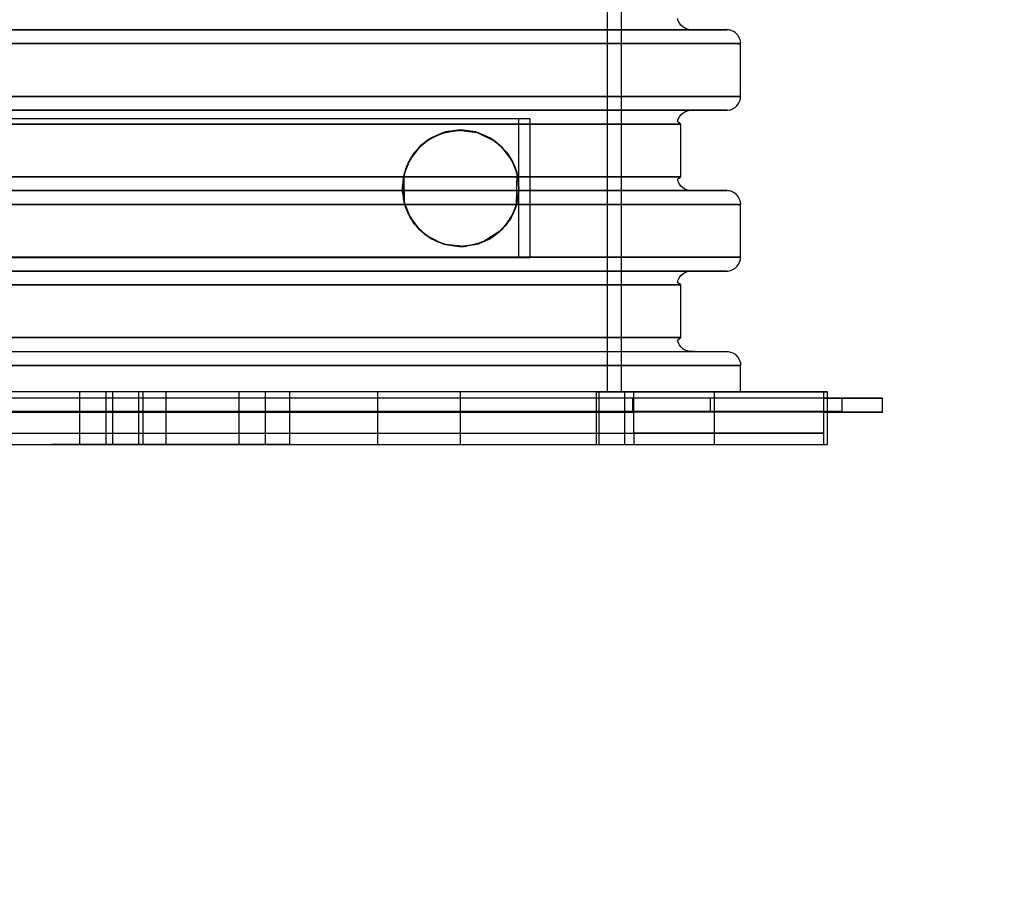
# Model space of a CAD drawing. Units: inches. Extents: x 6079 to 10526, y 3148 to 8642.
# Drawn here: x 8645 to 9000, y 4522 to 4833 of the extents above; entities that cross this region are included whole.
import ezdxf

# ---------------------------------------------------------------- set-up
doc = ezdxf.new("R2010")
doc.units = ezdxf.units.IN
doc.header["$MEASUREMENT"] = 0
doc.layers.add('tenke', color=7, linetype='Continuous', lineweight=9)

# ---------------------------------------------------------------- blocks, each defined once
blk = doc.blocks.new('A$4BC', base_point=(834.19, 31.27))
at = {"linetype": 'Continuous'}
for p, q in [((1505.06, 50.27), (1505.06, 1050.27)), ((1510.06, 50.27), (1510.06, 1050.27)), ((1530.57, 183.97), (1530.32, 184.86)), ((1530.98, 183.14), (1530.57, 183.97)), ((1531.53, 182.41), (1530.98, 183.14)), ((1532.21, 181.78), (1531.53, 182.41)), ((1532.99, 181.3), (1532.21, 181.78)), ((1533.85, 180.96), (1532.99, 181.3)), ((1534.75, 180.8), (1533.85, 180.96)), ((1536.56, 180.77), (1534.75, 180.8)), ((1535.21, 180.77), (1536.56, 180.77)), ((1536.56, 180.77), (1546.66, 180.77)), ((1546.66, 180.77), (1548.06, 180.77)), ((1548.06, 180.77), (1546.66, 180.77)), ((1340.36, 175.77), (1281.25, 175.77)), ((1395.36, 175.77), (1340.36, 175.77)), ((1444.4, 175.77), (1395.36, 175.77)), ((1485.8, 175.77), (1444.4, 175.77)), ((1518.15, 175.77), (1485.8, 175.77)), ((1540.35, 175.77), (1518.15, 175.77)), ((1551.64, 175.77), (1540.35, 175.77)), ((1553.06, 175.77), (1551.64, 175.77)), ((1553.06, 156.77), (1553.06, 175.77)), ((1553.06, 156.77), (1551.64, 156.77)), ((1551.64, 156.77), (1553.06, 156.77)), ((1552.98, 155.86), (1553.06, 156.77)), ((1550.29, 152.3), (1551.08, 152.78)), ((1551.08, 152.78), (1551.76, 153.41)), ((1551.76, 153.41), (1552.31, 154.14)), ((1552.31, 154.14), (1552.72, 154.97)), ((1552.72, 154.97), (1552.98, 155.86)), ((1250.33, 151.77), (1295.16, 151.77)), ((1295.16, 151.77), (1338.55, 151.77)), ((1338.55, 151.77), (1392.73, 151.77)), ((1392.73, 151.77), (1441.03, 151.77)), ((1441.03, 151.77), (1481.81, 151.77)), ((1481.81, 151.77), (1513.68, 151.77)), ((1513.68, 151.77), (1535.54, 151.77)), ((1535.21, 151.77), (1524.48, 151.77)), ((1530.57, 148.58), (1530.98, 149.41)), ((1530.98, 149.41), (1531.53, 150.14)), ((1531.53, 150.14), (1532.21, 150.76)), ((1532.21, 150.76), (1532.99, 151.25)), ((1532.99, 151.25), (1533.85, 151.58)), ((1533.85, 151.58), (1534.75, 151.75)), ((1534.75, 151.75), (1536.56, 151.77)), ((1536.56, 151.77), (1535.21, 151.77)), ((1535.54, 151.77), (1546.66, 151.77)), ((1546.66, 151.77), (1536.56, 151.77)), ((1548.06, 151.77), (1546.66, 151.77)), ((1546.66, 151.77), (1548.06, 151.77)), ((1548.06, 151.77), (1548.52, 151.8)), ((1548.52, 151.8), (1549.43, 151.96)), ((1549.43, 151.96), (1550.29, 152.3)), ((1293.55, 148.64), (1219.84, 148.64)), ((1332.59, 146.77), (1277.3, 146.77)), ((1362.95, 148.64), (1293.55, 148.64)), ((1384.05, 146.77), (1332.59, 146.77)), ((1423.99, 148.64), (1362.95, 148.64)), ((1429.92, 146.77), (1384.05, 146.77)), ((1473.1, 148.64), (1423.99, 148.64)), ((1468.64, 146.77), (1429.92, 146.77)), ((1498.91, 146.77), (1468.64, 146.77)), ((1477.22, 148.64), (1473.1, 148.64)), ((1473.1, 98.64), (1473.1, 148.64)), ((1477.22, 98.64), (1477.22, 148.64)), ((1519.67, 146.77), (1498.91, 146.77)), ((1530.23, 146.77), (1519.67, 146.77)), ((1531.56, 146.77), (1530.23, 146.77)), ((1530.23, 146.77), (1531.56, 146.77)), ((1530.32, 147.69), (1530.57, 148.58)), ((1531.56, 146.77), (1530.32, 147.69)), ((1531.56, 127.77), (1531.56, 146.77)), ((1439.89, 140.72), (1445.45, 143.56)), ((1440.56, 141.18), (1446.7, 143.93)), ((1440.56, 141.18), (1445.45, 143.56)), ((1444.43, 143.19), (1440.98, 141.45)), ((1446.67, 143.92), (1441.6, 141.83)), ((1444.43, 143.19), (1441.6, 141.83)), ((1451.42, 144.63), (1444.43, 143.19)), ((1446.67, 143.92), (1444.43, 143.19)), ((1445.45, 143.56), (1451.6, 144.63)), ((1445.45, 143.56), (1446.7, 143.93)), ((1452.1, 144.64), (1446.67, 143.92)), ((1451.42, 144.63), (1446.67, 143.92)), ((1446.7, 143.93), (1452.75, 144.63)), ((1446.7, 143.93), (1451.6, 144.63)), ((1452.1, 144.64), (1451.42, 144.63)), ((1451.42, 144.63), (1458.11, 143.76)), ((1451.6, 144.63), (1457.79, 143.85)), ((1451.6, 144.63), (1452.75, 144.63)), ((1457.54, 143.92), (1452.1, 144.64)), ((1452.75, 144.63), (1458.64, 143.6)), ((1452.75, 144.63), (1457.79, 143.85)), ((1458.11, 143.76), (1457.54, 143.92)), ((1462.6, 141.83), (1457.54, 143.92)), ((1457.79, 143.85), (1463.48, 141.29)), ((1457.79, 143.85), (1458.64, 143.6)), ((1462.6, 141.83), (1458.11, 143.76)), ((1458.11, 143.76), (1464.46, 140.62)), ((1458.64, 143.6), (1464.21, 140.8)), ((1458.64, 143.6), (1463.48, 141.29)), ((1437.25, 138.49), (1433.92, 134.14)), ((1437.8, 139.01), (1435.02, 135.85)), ((1435.02, 135.85), (1437.25, 138.49)), ((1435.06, 135.91), (1437.33, 138.56)), ((1435.27, 136.2), (1437.75, 138.97)), ((1437.33, 138.56), (1435.27, 136.2)), ((1441.6, 141.83), (1437.25, 138.49)), ((1437.25, 138.49), (1437.8, 139.01)), ((1437.33, 138.56), (1439.89, 140.72)), ((1437.75, 138.97), (1437.33, 138.56)), ((1437.75, 138.97), (1440.56, 141.18)), ((1439.89, 140.72), (1437.75, 138.97)), ((1440.98, 141.45), (1437.8, 139.01)), ((1440.56, 141.18), (1439.89, 140.72)), ((1441.6, 141.83), (1440.98, 141.45)), ((1464.46, 140.62), (1462.6, 141.83)), ((1466.95, 138.49), (1462.6, 141.83)), ((1463.48, 141.29), (1466.25, 139.16)), ((1463.48, 141.29), (1464.21, 140.8)), ((1464.21, 140.8), (1466.76, 138.68)), ((1464.21, 140.8), (1466.25, 139.16)), ((1467.22, 138.21), (1464.46, 140.62)), ((1464.46, 140.62), (1466.95, 138.49)), ((1466.25, 139.16), (1468.63, 136.6)), ((1466.25, 139.16), (1466.76, 138.68)), ((1466.76, 138.68), (1468.88, 136.27)), ((1466.76, 138.68), (1468.63, 136.6)), ((1466.95, 138.49), (1467.22, 138.21)), ((1470.29, 134.14), (1466.95, 138.49)), ((1432.74, 131.77), (1435.02, 135.85)), ((1435.06, 135.91), (1433.09, 132.55)), ((1433.14, 132.67), (1435.27, 136.2)), ((1435.06, 135.91), (1433.14, 132.67)), ((1435.02, 135.85), (1433.92, 134.14)), ((1435.27, 136.2), (1435.06, 135.91)), ((1469.64, 135.19), (1467.22, 138.21)), ((1468.63, 136.6), (1470.76, 133.28)), ((1468.63, 136.6), (1468.88, 136.27)), ((1468.88, 136.27), (1470.84, 133.13)), ((1468.88, 136.27), (1470.76, 133.28)), ((1470.29, 134.14), (1469.64, 135.19)), ((1469.64, 135.19), (1471.65, 131.32)), ((1433.92, 134.14), (1431.82, 129.07)), ((1432.74, 131.77), (1431.92, 129.45)), ((1433.09, 132.55), (1432.29, 130.61)), ((1432.31, 130.66), (1433.14, 132.67)), ((1433.09, 132.55), (1432.31, 130.66)), ((1433.92, 134.14), (1432.74, 131.77)), ((1433.14, 132.67), (1433.09, 132.55)), ((1471.65, 131.32), (1470.29, 134.14)), ((1470.29, 134.14), (1472.39, 129.07)), ((1470.76, 133.28), (1471.64, 131.35)), ((1470.76, 133.28), (1470.84, 133.13)), ((1470.84, 133.13), (1471.66, 131.28)), ((1470.84, 133.13), (1471.64, 131.35)), ((1431.82, 129.07), (1431.1, 123.64)), ((1431.37, 127.01), (1431.92, 129.45)), ((1431.82, 129.07), (1431.37, 127.01)), ((1431.68, 128.52), (1432.31, 130.66)), ((1432.29, 130.61), (1431.68, 128.52)), ((1431.9, 117.9), (1431.68, 128.52)), ((1431.92, 129.45), (1431.82, 129.07)), ((1432.31, 130.66), (1432.29, 130.61)), ((1471.64, 131.35), (1472.31, 129.35)), ((1471.64, 131.35), (1471.66, 131.28)), ((1472.38, 129.1), (1471.65, 131.32)), ((1471.66, 131.28), (1472.31, 129.35)), ((1472.31, 129.35), (1472.11, 117.26)), ((1472.39, 129.07), (1472.38, 129.1)), ((1472.38, 129.1), (1472.39, 129.07)), ((1472.87, 126.75), (1472.39, 129.07)), ((1472.39, 129.07), (1473.1, 123.64)), ((1431.12, 124.53), (1431.1, 123.64)), ((1431.37, 127.01), (1431.12, 124.53)), ((1431.16, 122.06), (1431.12, 124.53)), ((1473.1, 123.64), (1472.87, 126.75)), ((1531.56, 127.77), (1530.23, 127.77)), ((1530.23, 127.77), (1531.56, 127.77)), ((1530.32, 126.86), (1531.56, 127.77)), ((1530.57, 125.97), (1530.32, 126.86)), ((1530.98, 125.14), (1530.57, 125.97)), ((1531.53, 124.41), (1530.98, 125.14)), ((1532.21, 123.78), (1531.53, 124.41)), ((1431.1, 123.64), (1431.16, 122.06)), ((1431.1, 123.64), (1431.82, 118.2)), ((1431.16, 122.06), (1431.5, 119.58)), ((1473.1, 123.64), (1472.39, 118.2)), ((1472.54, 118.82), (1472.96, 121.19)), ((1472.96, 121.19), (1473.1, 123.64)), ((1532.99, 123.3), (1532.21, 123.78)), ((1533.85, 122.96), (1532.99, 123.3)), ((1534.75, 122.8), (1533.85, 122.96)), ((1536.56, 122.77), (1534.75, 122.8)), ((1535.21, 122.77), (1536.56, 122.77)), ((1536.56, 122.77), (1546.66, 122.77)), ((1546.66, 122.77), (1548.06, 122.77)), ((1548.06, 122.77), (1546.66, 122.77)), ((1340.36, 117.77), (1281.25, 117.77)), ((1395.36, 117.77), (1340.36, 117.77)), ((1444.4, 117.77), (1395.36, 117.77)), ((1431.82, 118.2), (1431.5, 119.58)), ((1431.5, 119.58), (1432.12, 117.17)), ((1432.12, 117.17), (1431.82, 118.2)), ((1431.82, 118.2), (1433.92, 113.14)), ((1431.9, 117.9), (1433.42, 114.05)), ((1433.01, 114.89), (1432.12, 117.17)), ((1485.8, 117.77), (1444.4, 117.77)), ((1472.39, 118.2), (1470.29, 113.14)), ((1470.5, 113.51), (1472.11, 117.26)), ((1472.54, 118.82), (1471.87, 116.56)), ((1471.87, 116.56), (1472.39, 118.2)), ((1472.39, 118.2), (1472.54, 118.82)), ((1518.15, 117.77), (1485.8, 117.77)), ((1540.35, 117.77), (1518.15, 117.77)), ((1551.64, 117.77), (1540.35, 117.77)), ((1553.06, 117.77), (1551.64, 117.77)), ((1553.06, 98.77), (1553.06, 117.77)), ((1433.92, 113.14), (1433.01, 114.89)), ((1434.12, 112.8), (1433.01, 114.89)), ((1433.42, 114.05), (1435.43, 110.87)), ((1433.42, 114.05), (1433.48, 113.94)), ((1433.48, 113.94), (1435.43, 110.87)), ((1468.79, 110.9), (1470.99, 114.47)), ((1470.29, 113.14), (1470.99, 114.47)), ((1470.5, 113.51), (1470.58, 113.66)), ((1470.99, 114.47), (1471.87, 116.56)), ((1437.25, 108.79), (1433.92, 113.14)), ((1433.92, 113.14), (1434.12, 112.8)), ((1434.12, 112.8), (1436.75, 109.31)), ((1435.43, 110.87), (1437.7, 108.36)), ((1435.43, 110.87), (1435.63, 110.61)), ((1435.63, 110.61), (1437.7, 108.36)), ((1466.04, 107.93), (1468.39, 110.38)), ((1466.27, 108.13), (1468.79, 110.9)), ((1466.52, 108.37), (1468.39, 110.38)), ((1470.29, 113.14), (1466.95, 108.79)), ((1466.95, 108.79), (1468.79, 110.9)), ((1468.39, 110.38), (1470.5, 113.51)), ((1468.39, 110.38), (1468.63, 110.68)), ((1468.63, 110.68), (1470.5, 113.51)), ((1468.79, 110.9), (1470.29, 113.14)), ((1439.79, 106.63), (1436.75, 109.31)), ((1436.75, 109.31), (1437.25, 108.79)), ((1437.25, 108.79), (1439.79, 106.63)), ((1437.25, 108.79), (1441.6, 105.45)), ((1437.7, 108.36), (1440.25, 106.31)), ((1437.7, 108.36), (1438.1, 107.99)), ((1438.1, 107.99), (1440.25, 106.31)), ((1441.6, 105.45), (1439.79, 106.63)), ((1439.79, 106.63), (1443.17, 104.63)), ((1466.27, 108.13), (1460.22, 104.27)), ((1462.6, 105.45), (1466.95, 108.79)), ((1462.6, 105.45), (1466.27, 108.13)), ((1463.34, 105.9), (1466.04, 107.93)), ((1464.01, 106.34), (1466.04, 107.93)), ((1466.04, 107.93), (1466.52, 108.37)), ((1466.95, 108.79), (1466.27, 108.13)), ((1440.25, 106.31), (1445.72, 103.63)), ((1440.25, 106.31), (1440.87, 105.9)), ((1440.87, 105.9), (1445.72, 103.63)), ((1443.17, 104.63), (1441.6, 105.45)), ((1441.6, 105.45), (1446.67, 103.35)), ((1446.67, 103.35), (1443.17, 104.63)), ((1445.72, 103.63), (1451.73, 102.64)), ((1445.72, 103.63), (1446.89, 103.3)), ((1446.7, 103.35), (1446.67, 103.36)), ((1446.7, 103.35), (1446.67, 103.35)), ((1446.67, 103.35), (1452.1, 102.64)), ((1452.1, 102.64), (1446.7, 103.35)), ((1453.54, 102.69), (1446.7, 103.35)), ((1446.89, 103.3), (1451.73, 102.64)), ((1451.73, 102.64), (1457.77, 103.42)), ((1457.54, 103.35), (1452.1, 102.64)), ((1452.79, 102.65), (1457.77, 103.42)), ((1453.54, 102.69), (1460.22, 104.27)), ((1457.54, 103.35), (1453.54, 102.69)), ((1462.6, 105.45), (1457.54, 103.35)), ((1460.22, 104.27), (1457.54, 103.35)), ((1457.77, 103.42), (1463.34, 105.9)), ((1457.77, 103.42), (1458.55, 103.65)), ((1458.55, 103.65), (1463.34, 105.9)), ((1460.22, 104.27), (1462.6, 105.45)), ((1463.34, 105.9), (1464.01, 106.34)), ((1451.73, 102.64), (1452.79, 102.65)), ((1452.1, 102.64), (1453.54, 102.69)), ((1219.84, 98.64), (1293.55, 98.64)), ((1293.55, 98.64), (1362.95, 98.64)), ((1362.95, 98.64), (1423.99, 98.64)), ((1423.99, 98.64), (1473.1, 98.64)), ((1473.1, 98.64), (1477.22, 98.64)), ((1553.06, 98.77), (1551.64, 98.77)), ((1551.64, 98.77), (1553.06, 98.77)), ((1551.76, 95.41), (1552.31, 96.14)), ((1552.31, 96.14), (1552.72, 96.97)), ((1552.72, 96.97), (1552.98, 97.86)), ((1552.98, 97.86), (1553.06, 98.77)), ((1250.33, 93.77), (1295.16, 93.77)), ((1295.16, 93.77), (1338.55, 93.77)), ((1338.55, 93.77), (1392.73, 93.77)), ((1392.73, 93.77), (1441.03, 93.77)), ((1441.03, 93.77), (1481.81, 93.77)), ((1481.81, 93.77), (1513.68, 93.77)), ((1513.68, 93.77), (1535.54, 93.77)), ((1535.21, 93.77), (1524.48, 93.77)), ((1531.53, 92.14), (1532.21, 92.76)), ((1532.21, 92.76), (1532.99, 93.25)), ((1532.99, 93.25), (1533.85, 93.58)), ((1533.85, 93.58), (1534.75, 93.75)), ((1534.75, 93.75), (1536.56, 93.77)), ((1536.56, 93.77), (1535.21, 93.77)), ((1535.54, 93.77), (1546.66, 93.77)), ((1546.66, 93.77), (1536.56, 93.77)), ((1548.06, 93.77), (1546.66, 93.77)), ((1546.66, 93.77), (1548.06, 93.77)), ((1548.06, 93.77), (1548.52, 93.8)), ((1548.52, 93.8), (1549.43, 93.96)), ((1549.43, 93.96), (1550.29, 94.3)), ((1550.29, 94.3), (1551.08, 94.78)), ((1551.08, 94.78), (1551.76, 95.41)), ((1332.59, 88.77), (1277.3, 88.77)), ((1384.05, 88.77), (1332.59, 88.77)), ((1429.92, 88.77), (1384.05, 88.77)), ((1468.64, 88.77), (1429.92, 88.77)), ((1498.91, 88.77), (1468.64, 88.77)), ((1519.67, 88.77), (1498.91, 88.77)), ((1530.23, 88.77), (1519.67, 88.77)), ((1531.56, 88.77), (1530.23, 88.77)), ((1530.23, 88.77), (1531.56, 88.77)), ((1530.32, 89.69), (1530.57, 90.58)), ((1531.56, 88.77), (1530.32, 89.69)), ((1530.57, 90.58), (1530.98, 91.41)), ((1530.98, 91.41), (1531.53, 92.14)), ((1531.56, 69.77), (1531.56, 88.77)), ((1531.56, 69.77), (1530.23, 69.77)), ((1530.23, 69.77), (1531.56, 69.77)), ((1530.32, 68.86), (1531.56, 69.77)), ((1530.57, 67.97), (1530.32, 68.86)), ((1530.98, 67.14), (1530.57, 67.97)), ((1531.53, 66.41), (1530.98, 67.14)), ((1532.21, 65.78), (1531.53, 66.41)), ((1532.99, 65.3), (1532.21, 65.78)), ((1533.85, 64.96), (1532.99, 65.3)), ((1534.75, 64.8), (1533.85, 64.96)), ((1536.56, 64.77), (1534.75, 64.8)), ((1535.21, 64.77), (1536.56, 64.77)), ((1536.56, 64.77), (1546.66, 64.77)), ((1546.66, 64.77), (1548.06, 64.77)), ((1546.66, 64.77), (1548.06, 64.77)), ((1548.06, 64.77), (1548.52, 64.75)), ((1548.52, 64.75), (1549.43, 64.58)), ((1549.43, 64.58), (1550.29, 64.25)), ((1550.29, 64.25), (1551.08, 63.76)), ((1551.08, 63.76), (1551.76, 63.14)), ((1551.76, 63.14), (1552.31, 62.41)), ((1552.31, 62.41), (1552.72, 61.58)), ((1552.72, 61.58), (1552.98, 60.69)), ((1552.98, 60.69), (1553.06, 59.77)), ((1296.3, 59.77), (1250.79, 59.77)), ((1281.25, 59.77), (1340.36, 59.77)), ((1340.36, 59.77), (1296.3, 59.77)), ((1340.36, 59.77), (1395.36, 59.77)), ((1395.36, 59.77), (1340.36, 59.77)), ((1395.36, 59.77), (1444.4, 59.77)), ((1444.4, 59.77), (1395.36, 59.77)), ((1444.4, 59.77), (1485.8, 59.77)), ((1485.8, 59.77), (1444.4, 59.77)), ((1485.8, 59.77), (1518.15, 59.77)), ((1518.15, 59.77), (1485.8, 59.77)), ((1518.15, 59.77), (1540.35, 59.77)), ((1540.35, 59.77), (1518.15, 59.77)), ((1540.35, 59.77), (1551.64, 59.77)), ((1551.64, 59.77), (1540.35, 59.77)), ((1551.64, 59.77), (1553.06, 59.77)), ((1553.06, 59.77), (1551.64, 59.77)), ((1553.06, 50.27), (1553.06, 59.77)), ((1293.94, 50.27), (1220.46, 50.27)), ((1337.63, 50.27), (1282.57, 50.27)), ((1362.77, 50.27), (1293.94, 50.27)), ((1314.71, 50.27), (1314.71, 31.27)), ((1324.16, 50.27), (1324.16, 31.27)), ((1326.58, 50.27), (1326.58, 31.27)), ((1335.91, 50.27), (1335.91, 31.27)), ((1337.63, 31.27), (1337.63, 50.27)), ((1418.95, 50.27), (1337.63, 50.27)), ((1345.86, 31.27), (1345.86, 50.27)), ((1422.62, 50.27), (1362.77, 50.27)), ((1372.28, 31.27), (1372.28, 50.27)), ((1381.73, 31.27), (1381.73, 50.27)), ((1390.4, 50.27), (1390.4, 35.27)), ((1489.58, 50.27), (1418.95, 50.27)), ((1422.13, 50.27), (1422.13, 31.27)), ((1469.71, 50.27), (1422.62, 50.27)), ((1452.06, 31.27), (1452.06, 50.27)), ((1501.08, 50.27), (1469.71, 50.27)), ((1545.72, 50.27), (1489.58, 50.27)), ((1501.08, 31.27), (1501.08, 50.27)), ((1501.08, 50.27), (1584.35, 50.27)), ((1501.99, 50.27), (1501.99, 49.97)), ((1501.99, 49.97), (1501.99, 31.27)), ((1511.25, 50.27), (1511.25, 50.11)), ((1511.25, 50.11), (1511.25, 35.27)), ((1514.59, 35.27), (1514.59, 50.27)), ((1543.7, 31.27), (1543.7, 50.27)), ((1584.35, 50.27), (1545.72, 50.27)), ((1583.08, 35.27), (1583.08, 50.27)), ((1584.35, 47.96), (1584.35, 50.27)), ((1514.19, 47.96), (1504.14, 47.96)), ((1514.19, 42.96), (1514.19, 47.96)), ((1552.61, 47.96), (1514.19, 47.96)), ((1542.19, 43.21), (1542.19, 47.96)), ((1583.08, 47.96), (1552.61, 47.96)), ((1583.08, 47.96), (1591.07, 47.96)), ((1591.07, 47.96), (1583.08, 47.96)), ((1584.35, 42.96), (1584.35, 47.96)), ((1589.69, 43.21), (1589.69, 47.96)), ((1591.07, 47.96), (1604.19, 47.96)), ((1604.19, 47.96), (1591.07, 47.96)), ((1604.19, 42.96), (1604.19, 47.96)), ((1219.19, 43.21), (1302.79, 43.21)), ((1302.79, 43.21), (1380.69, 43.21)), ((1380.69, 43.21), (1447.59, 43.21)), ((1447.59, 43.21), (1498.92, 43.21)), ((1498.92, 43.21), (1531.18, 43.21)), ((1504.14, 42.96), (1514.19, 42.96)), ((1552.61, 42.96), (1514.19, 42.96)), ((1531.18, 43.21), (1542.19, 43.21)), ((1542.19, 43.21), (1577.07, 43.21)), ((1583.08, 42.96), (1552.61, 42.96)), ((1577.07, 43.21), (1589.69, 43.21)), ((1591.07, 42.96), (1583.08, 42.96)), ((1583.08, 42.96), (1591.07, 42.96)), ((1584.35, 31.27), (1584.35, 42.96)), ((1604.19, 42.96), (1591.07, 42.96)), ((1591.07, 42.96), (1604.19, 42.96)), ((1231.09, 35.27), (1304.46, 35.27)), ((1231.09, 35.27), (1304.46, 35.27)), ((1304.46, 35.27), (1372.84, 35.27)), ((1304.46, 35.27), (1372.84, 35.27)), ((1372.84, 35.27), (1390.4, 35.27)), ((1390.4, 35.27), (1431.55, 35.27)), ((1390.4, 35.27), (1390.4, 31.27)), ((1431.55, 35.27), (1476.6, 35.27)), ((1476.6, 35.27), (1504.93, 35.27)), ((1504.93, 35.27), (1514.59, 35.27)), ((1511.25, 35.27), (1511.25, 31.27)), ((1532.98, 35.27), (1514.59, 35.27)), ((1514.59, 35.27), (1514.59, 31.27)), ((1551.92, 35.27), (1532.98, 35.27)), ((1567, 35.27), (1551.92, 35.27)), ((1577.58, 35.27), (1567, 35.27)), ((1583.08, 35.27), (1577.58, 35.27)), ((1583, 35.27), (1583.08, 35.27)), ((1583.08, 31.27), (1583.08, 35.27)), ((1282.57, 31.27), (1337.63, 31.27)), ((1372.84, 31.27), (1304.46, 31.27)), ((1337.63, 31.27), (1418.95, 31.27)), ((1390.4, 31.27), (1372.84, 31.27)), ((1418.95, 31.27), (1489.58, 31.27)), ((1489.58, 31.27), (1545.72, 31.27)), ((1545.72, 31.27), (1583.08, 31.27)), ((1583, 31.27), (1583.08, 31.27)), ((1583.08, 31.27), (1584.35, 31.27)), ((1583.08, 31.27), (1584.35, 31.27))]:
    blk.add_line(p, q, dxfattribs=at)
for points, start_tangent, end_tangent in [([(1546.66, 180.77), (1535.54, 180.77), (1513.68, 180.77), (1481.81, 180.77), (1441.03, 180.77), (1392.73, 180.77), (1338.55, 180.77), (1295.16, 180.77), (1250.33, 180.77), (1204.91, 180.77), (1159.79, 180.77), (1101.58, 180.77), (1047.39, 180.77), (999.09, 180.77), (958.31, 180.77), (926.45, 180.77), (893.46, 180.77)], (-1, 0), (-1, 0)), ([(915.64, 180.77), (936.74, 180.77), (967.49, 180.77), (1006.84, 180.77), (1053.45, 180.77), (1105.73, 180.77), (1161.91, 180.77), (1205.45, 180.77), (1249.27, 180.77), (1292.53, 180.77), (1334.4, 180.77), (1386.68, 180.77), (1433.29, 180.77), (1472.63, 180.77), (1503.38, 180.77), (1535.21, 180.77)], (1, 0), (1, 0)), ([(1551.64, 175.77), (1553.06, 175.77), (1552.98, 176.69), (1552.72, 177.58), (1552.31, 178.41), (1551.76, 179.14), (1551.08, 179.76), (1550.29, 180.25), (1549.43, 180.58), (1548.06, 180.77)], (1, 0), (-0.998933, 0.046183)), ([(888.48, 175.77), (899.77, 175.77), (921.97, 175.77), (954.32, 175.77), (995.72, 175.77), (1044.76, 175.77), (1099.77, 175.77), (1158.87, 175.77), (1204.68, 175.77), (1250.79, 175.77), (1296.3, 175.77), (1340.36, 175.77), (1395.36, 175.77), (1444.4, 175.77), (1485.8, 175.77), (1518.15, 175.77), (1551.64, 175.77)], (1, 0), (1, 0)), ([(1551.64, 156.77), (1540.35, 156.77), (1518.15, 156.77), (1485.8, 156.77), (1444.4, 156.77), (1395.36, 156.77), (1340.36, 156.77), (1281.25, 156.77), (1220.06, 156.77), (1158.87, 156.77), (1099.77, 156.77), (1044.76, 156.77), (995.72, 156.77), (954.32, 156.77), (921.97, 156.77), (888.48, 156.77)], (-1, 0), (-1, 0)), ([(888.48, 156.77), (899.77, 156.77), (921.97, 156.77), (954.32, 156.77), (995.72, 156.77), (1044.76, 156.77), (1099.77, 156.77), (1158.87, 156.77), (1204.68, 156.77), (1250.79, 156.77), (1296.3, 156.77), (1340.36, 156.77), (1395.36, 156.77), (1444.4, 156.77), (1485.8, 156.77), (1518.15, 156.77), (1551.64, 156.77)], (1, 0), (1, 0)), ([(1524.48, 151.77), (1503.38, 151.77), (1472.63, 151.77), (1433.29, 151.77), (1386.68, 151.77), (1334.4, 151.77), (1292.53, 151.77), (1249.27, 151.77), (1205.45, 151.77), (1161.91, 151.77), (1105.73, 151.77), (1053.45, 151.77), (1006.84, 151.77), (967.49, 151.77), (936.74, 151.77), (904.91, 151.77)], (-1, 0), (-1, 0)), ([(909.89, 146.77), (920.45, 146.77), (941.22, 146.77), (971.48, 146.77), (1010.21, 146.77), (1056.08, 146.77), (1107.54, 146.77), (1162.82, 146.77), (1205.68, 146.77), (1248.8, 146.77), (1291.38, 146.77), (1332.59, 146.77), (1384.05, 146.77), (1429.92, 146.77), (1468.64, 146.77), (1498.91, 146.77), (1530.23, 146.77)], (1, 0), (1, 0)), ([(1530.23, 127.77), (1519.67, 127.77), (1498.91, 127.77), (1468.64, 127.77), (1429.92, 127.77), (1384.05, 127.77), (1332.59, 127.77), (1277.3, 127.77), (1220.06, 127.77), (1162.82, 127.77), (1107.54, 127.77), (1056.08, 127.77), (1010.21, 127.77), (971.48, 127.77), (941.22, 127.77), (909.89, 127.77)], (-1, 0), (-1, 0)), ([(909.89, 127.77), (920.45, 127.77), (941.22, 127.77), (971.48, 127.77), (1010.21, 127.77), (1056.08, 127.77), (1107.54, 127.77), (1162.82, 127.77), (1205.68, 127.77), (1248.8, 127.77), (1291.38, 127.77), (1332.59, 127.77), (1384.05, 127.77), (1429.92, 127.77), (1468.64, 127.77), (1498.91, 127.77), (1530.23, 127.77)], (1, 0), (1, 0)), ([(1546.66, 122.77), (1535.54, 122.77), (1513.68, 122.77), (1481.81, 122.77), (1441.03, 122.77), (1392.73, 122.77), (1338.55, 122.77), (1295.16, 122.77), (1250.33, 122.77), (1204.91, 122.77), (1159.79, 122.77), (1101.58, 122.77), (1047.39, 122.77), (999.09, 122.77), (958.31, 122.77), (926.45, 122.77), (893.46, 122.77)], (-1, 0), (-1, 0)), ([(915.64, 122.77), (936.74, 122.77), (967.49, 122.77), (1006.84, 122.77), (1053.45, 122.77), (1105.73, 122.77), (1161.91, 122.77), (1205.45, 122.77), (1249.27, 122.77), (1292.53, 122.77), (1334.4, 122.77), (1386.68, 122.77), (1433.29, 122.77), (1472.63, 122.77), (1503.38, 122.77), (1535.21, 122.77)], (1, 0), (1, 0)), ([(1551.64, 117.77), (1553.06, 117.77), (1552.98, 118.69), (1552.72, 119.58), (1552.31, 120.41), (1551.76, 121.14), (1551.08, 121.76), (1550.29, 122.25), (1549.43, 122.58), (1548.06, 122.77)], (1, 0), (-0.998933, 0.046183)), ([(888.48, 117.77), (899.77, 117.77), (921.97, 117.77), (954.32, 117.77), (995.72, 117.77), (1044.76, 117.77), (1099.77, 117.77), (1158.87, 117.77), (1204.68, 117.77), (1250.79, 117.77), (1296.3, 117.77), (1340.36, 117.77), (1395.36, 117.77), (1444.4, 117.77), (1485.8, 117.77), (1518.15, 117.77), (1551.64, 117.77)], (1, 0), (1, 0)), ([(1472.11, 117.26), (1470.58, 113.66), (1468.63, 110.68), (1466.52, 108.37), (1464.01, 106.34), (1458.55, 103.65), (1452.79, 102.65), (1446.89, 103.3), (1440.87, 105.9), (1438.1, 107.99), (1435.63, 110.61), (1431.9, 117.9)], (-0.3912, -0.920306), (-0.369546, 0.929213)), ([(1551.64, 98.77), (1540.35, 98.77), (1518.15, 98.77), (1485.8, 98.77), (1444.4, 98.77), (1395.36, 98.77), (1340.36, 98.77), (1281.25, 98.77), (1220.06, 98.77), (1158.87, 98.77), (1099.77, 98.77), (1044.76, 98.77), (995.72, 98.77), (954.32, 98.77), (921.97, 98.77), (888.48, 98.77)], (-1, 0), (-1, 0)), ([(888.48, 98.77), (899.77, 98.77), (921.97, 98.77), (954.32, 98.77), (995.72, 98.77), (1044.76, 98.77), (1099.77, 98.77), (1158.87, 98.77), (1204.68, 98.77), (1250.79, 98.77), (1296.3, 98.77), (1340.36, 98.77), (1395.36, 98.77), (1444.4, 98.77), (1485.8, 98.77), (1518.15, 98.77), (1551.64, 98.77)], (1, 0), (1, 0)), ([(1524.48, 93.77), (1503.38, 93.77), (1472.63, 93.77), (1433.29, 93.77), (1386.68, 93.77), (1334.4, 93.77), (1292.53, 93.77), (1249.27, 93.77), (1205.45, 93.77), (1161.91, 93.77), (1105.73, 93.77), (1053.45, 93.77), (1006.84, 93.77), (967.49, 93.77), (936.74, 93.77), (904.91, 93.77)], (-1, 0), (-1, 0)), ([(909.89, 88.77), (920.45, 88.77), (941.22, 88.77), (971.48, 88.77), (1010.21, 88.77), (1056.08, 88.77), (1107.54, 88.77), (1162.82, 88.77), (1205.68, 88.77), (1248.8, 88.77), (1291.38, 88.77), (1332.59, 88.77), (1384.05, 88.77), (1429.92, 88.77), (1468.64, 88.77), (1498.91, 88.77), (1530.23, 88.77)], (1, 0), (1, 0)), ([(1530.23, 69.77), (1519.67, 69.77), (1498.91, 69.77), (1468.64, 69.77), (1429.92, 69.77), (1384.05, 69.77), (1332.59, 69.77), (1277.3, 69.77), (1220.06, 69.77), (1162.82, 69.77), (1107.54, 69.77), (1056.08, 69.77), (1010.21, 69.77), (971.48, 69.77), (941.22, 69.77), (909.89, 69.77)], (-1, 0), (-1, 0)), ([(909.89, 69.77), (920.45, 69.77), (941.22, 69.77), (971.48, 69.77), (1010.21, 69.77), (1056.08, 69.77), (1107.54, 69.77), (1162.82, 69.77), (1205.68, 69.77), (1248.8, 69.77), (1291.38, 69.77), (1332.59, 69.77), (1384.05, 69.77), (1429.92, 69.77), (1468.64, 69.77), (1498.91, 69.77), (1530.23, 69.77)], (1, 0), (1, 0)), ([(893.46, 64.77), (904.58, 64.77), (926.45, 64.77), (958.31, 64.77), (999.09, 64.77), (1047.39, 64.77), (1101.58, 64.77), (1159.79, 64.77), (1204.91, 64.77), (1250.33, 64.77), (1295.16, 64.77), (1338.55, 64.77), (1392.73, 64.77), (1441.03, 64.77), (1481.81, 64.77), (1513.68, 64.77), (1546.66, 64.77)], (1, 0), (1, 0)), ([(915.64, 64.77), (936.74, 64.77), (967.49, 64.77), (1006.84, 64.77), (1053.45, 64.77), (1105.73, 64.77), (1161.91, 64.77), (1205.45, 64.77), (1249.27, 64.77), (1292.53, 64.77), (1334.4, 64.77), (1386.68, 64.77), (1433.29, 64.77), (1472.63, 64.77), (1503.38, 64.77), (1535.21, 64.77)], (1, 0), (1, 0)), ([(1504.14, 47.96), (1474.67, 47.96), (1427.79, 47.96), (1366.69, 47.96), (1295.54, 47.96), (1219.19, 47.96), (1142.84, 47.96), (1071.69, 47.96), (1010.59, 47.96), (934.24, 47.96)], (-1, 0), (-1, 0)), ([(934.24, 42.96), (963.71, 42.96), (1010.59, 42.96), (1071.69, 42.96), (1142.84, 42.96), (1219.19, 42.96), (1295.54, 42.96), (1366.69, 42.96), (1427.79, 42.96), (1504.14, 42.96)], (1, 0), (1, 0)), ([(1372.84, 35.27), (1390.4, 35.27), (1408.98, 35.27), (1431.78, 35.27), (1456.69, 35.27), (1482.12, 35.27), (1506.83, 35.27), (1529.68, 35.27), (1549.65, 35.27), (1565.72, 35.27), (1583, 35.27)], (1, 0), (1, 0)), ([(1390.4, 31.27), (1408.98, 31.27), (1431.78, 31.27), (1456.69, 31.27), (1482.12, 31.27), (1506.83, 31.27), (1529.68, 31.27), (1549.65, 31.27), (1565.72, 31.27), (1583, 31.27)], (1, 0), (1, 0))]:
    blk.add_spline(points, degree=3, dxfattribs=dict(at, start_tangent=start_tangent, end_tangent=end_tangent))

msp = doc.modelspace()

# ---------------------------------------------------------------- linework, layer by layer
at = {"layer": 'tenke'}
msp.add_lwpolyline([(8170.64, 3203.7), (8970.64, 3203.7, 0.414214), (10470.64, 4703.7), (10470.64, 5703.7, 0.414214), (8970.64, 7203.7), (8170.64, 7203.7, 0.414214), (6670.64, 5703.7), (6670.64, 4703.7, 0.414214)], format="xyb", close=True, dxfattribs=at)

# ---------------------------------------------------------------- block references
msp.add_blockref('A$4BC', (8185.64, 4679.95))

doc.saveas('drawing.dxf')
